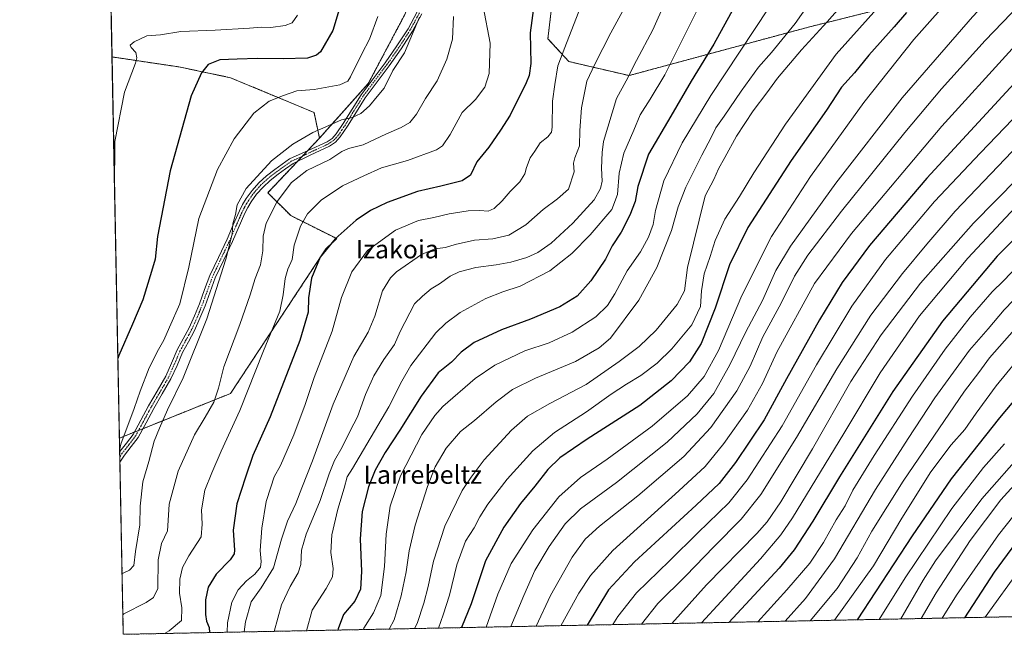
# Model space of a CAD drawing. Units: metres. Extents: x 634286 to 637734, y 4752879 to 4755260.
# Drawn here: x 634286 to 634716, y 4752879 to 4753148 of the extents above; entities that cross this region are included whole.
import ezdxf
from ezdxf.enums import TextEntityAlignment as Align

# ---------------------------------------------------------------- set-up
doc = ezdxf.new("R2010")
doc.units = ezdxf.units.M
doc.header["$MEASUREMENT"] = 0
doc.linetypes.add('TRAZO_Y_PUNTO', pattern=[1, 0.5, -0.25, 0, -0.25])
doc.linetypes.add('TRAZOS', pattern=[0.75, 0.5, -0.25])
for name, color, linetype, lineweight in [('Arbolado forestal', 92, 'TRAZOS', 0), ('Arbolado forestal CxS', 92, 'Continuous', 0), ('Camino', 19, 'Continuous', 0), ('Camino Cxs', 19, 'Continuous', 0), ('Camino eje', 39, 'TRAZO_Y_PUNTO', 13), ('Comarca CxS', 133, 'Continuous', 0), ('Comunidad Autónoma CxS', 142, 'Continuous', 0), ('Curva de nivel maestra', 36, 'Continuous', 30), ('Curva de nivel normal', 36, 'Continuous', 0), ('Entidad de ámbito territorial CxS', 92, 'Continuous', 0), ('Municipio CxS', 142, 'Continuous', 0), ('Pastizal CxS', 92, 'Continuous', 0), ('Prado', 92, 'Continuous', 0), ('Prado CxS', 92, 'Continuous', 0), ('Provincia CxS', 1, 'Continuous', 0), ('Texto cartográfico', 19, 'Continuous', 0)]:
    doc.layers.add(name, color=color, linetype=linetype, lineweight=lineweight)
doc.styles.add('Arial', font='txt', dxfattribs={"height": 0.2})

# ---------------------------------------------------------------- blocks, each defined once
blk = doc.blocks.new('*U151')
at = {"layer": 'Arbolado forestal CxS', "color": 92, "linetype": 'Continuous', "lineweight": 0}
for points in [[(634329.63, 4753285.55, 898.06), (634323.2, 4753284.56, 895.9), (634321.48, 4753372.54, 886.03), (634330.21, 4753345.47, 892.51), (634334.67, 4753331.13, 895.92), (634339.82, 4753314.57, 899.77), (634344.2, 4753293.72, 903.66), (634329.63, 4753285.55, 898.06)], [(634393.01, 4753238.96, 900.23), (634405.58, 4753189.71, 897.91), (634414.06, 4753179.74, 899.85), (634424.37, 4753173.63, 901.62), (634440.25, 4753173.36, 905.28), (634460.98, 4753183.37, 910.58), (634460.72, 4753166.85, 909.48), (634454.12, 4753150.18, 908.46), (634438.11, 4753119.94, 907.98), (634416.81, 4753096.11, 910.89), (634414.46, 4753107.34, 907.48), (634377.94, 4753122.54, 901.81), (634355.4, 4753127.28, 898.15), (634326.19, 4753131.61, 893.1), (634324.22, 4753232.29, 866.69), (634333.72, 4753232.29, 871.2), (634350.93, 4753240.48, 885.27), (634359.13, 4753256.05, 894.78), (634371.42, 4753264.24, 899.67), (634375.4, 4753264.24, 900.27), (634382.44, 4753256.49, 900.6), (634393.01, 4753238.96, 900.23)]]:
    blk.add_polyline3d(points, close=True, dxfattribs=at)
blk = doc.blocks.new('*U160')
at = {"layer": 'Curva de nivel normal', "color": 36, "linetype": 'Continuous', "lineweight": 0}
blk.add_polyline3d([(634725.08, 4753003.32, 1045), (634712.42, 4752987.92, 1045), (634703.62, 4752975.9, 1045), (634698.76, 4752968.77, 1045), (634692.76, 4752962, 1045), (634683.88, 4752950.32, 1045), (634671.16, 4752930.03, 1045), (634658.81, 4752909.14, 1045), (634641.87, 4752885.38, 1045)], dxfattribs=at)
blk = doc.blocks.new('*U171')
at = {"layer": 'Curva de nivel normal', "color": 36, "linetype": 'Continuous', "lineweight": 0}
blk.add_polyline3d([(634725.27, 4753043.79, 1030), (634715.69, 4753033.72, 1030), (634710.72, 4753028.9, 1030), (634701.04, 4753017.84, 1030), (634690.16, 4753003.88, 1030), (634675.9, 4752983.34, 1030), (634659.07, 4752957.45, 1030), (634649.77, 4752942.18, 1030), (634646.46, 4752935.45, 1030), (634642.51, 4752929.23, 1030), (634637.01, 4752919.39, 1030), (634631, 4752910.34, 1030), (634620.91, 4752898.63, 1030), (634608.25, 4752884.71, 1030)], dxfattribs=at)
blk = doc.blocks.new('*U175')
at = {"layer": 'Curva de nivel normal', "color": 36, "linetype": 'Continuous', "lineweight": 0}
blk.add_polyline3d([(634719.48, 4753090.35, 1010), (634694.46, 4753064.24, 1010), (634682.15, 4753049.82, 1010), (634671.5, 4753036.92, 1010), (634657.72, 4753018.67, 1010), (634642.8, 4752995.27, 1010), (634625.25, 4752965.28, 1010), (634609.66, 4752940.4, 1010), (634601.1, 4752929.52, 1010), (634589.16, 4752917.53, 1010), (634576.85, 4752904.86, 1010), (634564.56, 4752892.74, 1010), (634557.46, 4752883.71, 1010)], dxfattribs=at)
blk = doc.blocks.new('*U197')
at = {"layer": 'Curva de nivel normal', "color": 36, "linetype": 'Continuous', "lineweight": 0}
blk.add_polyline3d([(634731.68, 4753088.6, 1015), (634702.58, 4753058.96, 1015), (634679.38, 4753032.76, 1015), (634662.17, 4753010.16, 1015), (634648.94, 4752989.75, 1015), (634632.15, 4752960.32, 1015), (634618.42, 4752937.09, 1015), (634612.35, 4752928.34, 1015), (634607.87, 4752923.33, 1015), (634585.82, 4752900.91, 1015), (634570.72, 4752883.97, 1015)], dxfattribs=at)
blk = doc.blocks.new('*U199')
at = {"layer": 'Curva de nivel normal', "color": 36, "linetype": 'Continuous', "lineweight": 0}
blk.add_polyline3d([(634720.49, 4753012.54, 1040), (634709.49, 4753000.12, 1040), (634704.83, 4752993.74, 1040), (634698.56, 4752985.58, 1040), (634671.73, 4752946.12, 1040), (634658.18, 4752924.25, 1040), (634651.67, 4752912.71, 1040), (634643, 4752899.28, 1040), (634631.11, 4752885.17, 1040)], dxfattribs=at)
blk = doc.blocks.new('*U201')
at = {"layer": 'Curva de nivel normal', "color": 36, "linetype": 'Continuous', "lineweight": 0}
blk.add_polyline3d([(634722.8, 4753067.96, 1020), (634700.01, 4753043.7, 1020), (634678.92, 4753018.4, 1020), (634661.7, 4752993.5, 1020), (634645.95, 4752966.96, 1020), (634623.39, 4752930.17, 1020), (634618.37, 4752922.67, 1020), (634609.48, 4752912.28, 1020), (634583.68, 4752884.23, 1020)], dxfattribs=at)
blk = doc.blocks.new('*U202')
at = {"layer": 'Curva de nivel normal', "color": 36, "linetype": 'Continuous', "lineweight": 0}
blk.add_polyline3d([(634729.01, 4752954.1, 1065), (634714.48, 4752938, 1065), (634701.13, 4752920.22, 1065), (634686.28, 4752897.35, 1065), (634679.71, 4752886.13, 1065)], dxfattribs=at)
blk = doc.blocks.new('*U204')
at = {"layer": 'Curva de nivel normal', "color": 36, "linetype": 'Continuous', "lineweight": 0}
blk.add_polyline3d([(634728.28, 4753033.96, 1035), (634715.97, 4753021.02, 1035), (634708.94, 4753012.84, 1035), (634700.71, 4753003.49, 1035), (634685.68, 4752982.61, 1035), (634674.04, 4752964.83, 1035), (634659.73, 4752942.5, 1035), (634641.82, 4752912.26, 1035), (634629.08, 4752894.83, 1035), (634620.29, 4752884.95, 1035)], dxfattribs=at)
blk = doc.blocks.new('*U205')
at = {"layer": 'Curva de nivel normal', "color": 36, "linetype": 'Continuous', "lineweight": 0}
blk.add_polyline3d([(634661.33, 4752885.77, 1055), (634672.7, 4752903.98, 1055), (634693.11, 4752934.16, 1055), (634706.92, 4752952.13, 1055), (634716.11, 4752962.46, 1055)], dxfattribs=at)
blk = doc.blocks.new('*U212')
at = {"layer": 'Curva de nivel normal', "color": 36, "linetype": 'Continuous', "lineweight": 0}
blk.add_polyline3d([(634327.32, 4753073.75, 895), (634327.38, 4753094.61, 895), (634331.6, 4753116.2, 895), (634336.41, 4753128.94, 895), (634336.99, 4753131.2, 895), (634336.54, 4753133.63, 895), (634334.57, 4753135.74, 895), (634334.15, 4753136.76, 895), (634335.86, 4753138.2, 895), (634341.41, 4753140.78, 895), (634347.34, 4753141.33, 895), (634356.2, 4753142.69, 895), (634371.2, 4753143.28, 895), (634386.24, 4753144.17, 895), (634391.35, 4753144.7, 895), (634395.56, 4753144.5, 895), (634401.86, 4753145.34, 895), (634404.89, 4753146.53, 895), (634407.2, 4753149.84, 895)], dxfattribs=at)
blk = doc.blocks.new('*U214')
at = {"layer": 'Curva de nivel normal', "color": 36, "linetype": 'Continuous', "lineweight": 0}
blk.add_polyline3d([(634743.2, 4752980.4, 1060), (634706.13, 4752938.4, 1060), (634685.99, 4752911.41, 1060), (634680.59, 4752902.84, 1060), (634670.73, 4752885.95, 1060)], dxfattribs=at)
blk = doc.blocks.new('*U216')
at = {"layer": 'Curva de nivel maestra', "color": 36, "linetype": 'Continuous', "lineweight": 30}
blk.add_polyline3d([(634722.15, 4753053.87, 1025), (634712.86, 4753044.49, 1025), (634689.03, 4753016.19, 1025), (634667.33, 4752985.4, 1025), (634643.92, 4752948.07, 1025), (634632.37, 4752928.74, 1025), (634624.2, 4752916.13, 1025), (634617.61, 4752908.08, 1025), (634595.63, 4752884.46, 1025)], dxfattribs=at)
blk = doc.blocks.new('*U218')
at = {"layer": 'Curva de nivel maestra', "color": 36, "linetype": 'Continuous', "lineweight": 30}
blk.add_polyline3d([(634609.99, 4753175.47, 950), (634589.16, 4753137.14, 950), (634579.22, 4753120.97, 950), (634570.24, 4753105.74, 950), (634560.53, 4753089.05, 950), (634555.91, 4753075.01, 950), (634554.73, 4753068.46, 950), (634552.46, 4753062.39, 950), (634548.55, 4753055.05, 950), (634544.62, 4753049, 950), (634541.72, 4753043.17, 950), (634535.3, 4753033.72, 950), (634529.38, 4753027.07, 950), (634521.86, 4753022.4, 950), (634509.04, 4753017.06, 950), (634496.34, 4753012.32, 950), (634484.45, 4753006.77, 950), (634478.71, 4753002.55, 950), (634474.48, 4752998.27, 950), (634468.67, 4752993.49, 950), (634461.17, 4752983.36, 950), (634451.86, 4752968.4, 950), (634445.46, 4752958.73, 950), (634441.18, 4752951.06, 950), (634438.25, 4752943.73, 950), (634435.42, 4752932.96, 950), (634434.53, 4752920.97, 950), (634435.16, 4752906.63, 950), (634434.81, 4752898.92, 950), (634432.24, 4752893.74, 950), (634427.36, 4752887.9, 950), (634424.93, 4752881.6, 950), (634424.84, 4752881.08, 950)], dxfattribs=at)
blk = doc.blocks.new('*U222')
at = {"layer": 'Curva de nivel maestra', "color": 36, "linetype": 'Continuous', "lineweight": 30}
blk.add_polyline3d([(634732.96, 4752996.64, 1050), (634713.82, 4752973.92, 1050), (634692.83, 4752947.17, 1050), (634675.74, 4752922.28, 1050), (634651.7, 4752885.57, 1050)], dxfattribs=at)

msp = doc.modelspace()

# ---------------------------------------------------------------- linework, layer by layer
at = {"layer": 'Arbolado forestal', "color": 92, "linetype": 'TRAZOS', "lineweight": 0}
for points in [[(634490.55, 4753222.8, 922.72), (634500.68, 4753220.05, 924.45), (634516.97, 4753199.99, 924.27), (634520.32, 4753171.41, 926.26), (634516.61, 4753139.57, 927.27), (634525.73, 4753129.62, 931.18), (634552.06, 4753123.49, 939.91), (634631.02, 4753144.81, 962.37), (634661.1, 4753152.33, 970.03), (634689.64, 4753182.34, 970.94), (634728.16, 4753219.43, 974.89), (634756.3, 4753238.51, 977.92), (634794.94, 4753242.58, 986.25)], [(634326.19, 4753131.61, 893.1), (634324.22, 4753232.29, 866.69)], [(634416.81, 4753096.11, 910.89), (634438.11, 4753119.94, 907.98), (634454.12, 4753150.18, 908.46), (634460.72, 4753166.85, 909.48), (634460.98, 4753183.37, 910.58)], [(634416.81, 4753096.11, 910.89), (634414.46, 4753107.34, 907.48), (634377.94, 4753122.54, 901.81), (634355.4, 4753127.28, 898.15), (634326.19, 4753131.61, 893.1)], [(634329.45, 4752965, 904.27), (634335.9, 4752967.6, 905.96), (634337.78, 4752968.35, 906.53), (634339.65, 4752969.1, 907.13), (634377.95, 4752984.51, 917.02), (634419.65, 4753047.76, 924.96), (634424.33, 4753052.22, 925.05), (634404.27, 4753062.26, 917.85), (634394.25, 4753072.29, 912.68), (634407.16, 4753085.92, 912.46), (634409.38, 4753088.27, 912.01), (634411.61, 4753090.63, 911.57), (634416.81, 4753096.11, 910.89)], [(634932.49, 4752891.13, 1196.75), (634331.13, 4752879.23, 917.28), (634329.66, 4752954.48, 905.61), (634329.61, 4752956.81, 905.27), (634329.57, 4752959.14, 904.96), (634329.45, 4752965, 904.27)]]:
    msp.add_polyline3d(points, dxfattribs=at)
at = {"layer": 'Arbolado forestal CxS', "color": 92, "linetype": 'Continuous', "lineweight": 0}
msp.add_polyline3d([(634932.49, 4752891.13, 1196.75), (634331.13, 4752879.23, 917.28), (634329.45, 4752965, 904.27), (634377.95, 4752984.51, 917.02), (634419.65, 4753047.76, 924.96), (634424.33, 4753052.22, 925.05), (634404.27, 4753062.26, 917.85), (634394.25, 4753072.29, 912.68), (634416.81, 4753096.11, 910.89), (634438.11, 4753119.94, 907.98), (634454.12, 4753150.18, 908.46), (634460.72, 4753166.85, 909.48), (634460.98, 4753183.37, 910.58), (634490.55, 4753222.8, 922.72), (634500.68, 4753220.05, 924.45), (634516.97, 4753199.99, 924.27), (634520.32, 4753171.41, 926.26), (634516.61, 4753139.57, 927.27), (634525.73, 4753129.62, 931.18), (634552.06, 4753123.49, 939.91), (634631.02, 4753144.81, 962.37), (634661.1, 4753152.33, 970.03), (634689.64, 4753182.33, 970.94), (634728.16, 4753219.43, 974.89)], dxfattribs=at)
at = {"layer": 'Camino', "color": 19, "linetype": 'Continuous', "lineweight": 0}
for points in [[(634329.57, 4752959.14, 904.96), (634329.57, 4752959.15, 904.96), (634332.52, 4752962.83, 905.6), (634335.39, 4752966.65, 905.93), (634338.79, 4752972.9, 906.49), (634342.15, 4752979.15, 906.7), (634345.94, 4752985.59, 906.9), (634349.66, 4752992.04, 906.96), (634352.23, 4752997.78, 907.02), (634354.71, 4753003.59, 906.93), (634357.32, 4753008.36, 907.41), (634359.9, 4753013.15, 907.35), (634362.24, 4753018.4, 907.5), (634364.42, 4753023.71, 907.51), (634366.62, 4753029.89, 908.17), (634368.91, 4753036.01, 908.47), (634372.66, 4753044.02, 909.22), (634376.48, 4753051.99, 909.78), (634379.15, 4753058.17, 909.74), (634381.83, 4753064.35, 910.23), (634383.23, 4753067.08, 910.5), (634384.82, 4753069.71, 910.56), (634387.37, 4753073.3, 910.97), (634390.33, 4753076.56, 910.87), (634393.69, 4753079.62, 911.07), (634397.26, 4753082.41, 911.32), (634400.52, 4753084.74, 911.28), (634403.77, 4753087.07, 911.34), (634411.86, 4753090.74, 911.59), (634420.14, 4753094.57, 911.39), (634422.32, 4753096.02, 911.36), (634424.13, 4753098, 910.94), (634427.19, 4753102.53, 910.2), (634431.05, 4753108.84, 909.19), (634435, 4753115.08, 908.25), (634440.25, 4753122.07, 907.93), (634445.5, 4753129.07, 908.08), (634450.63, 4753136.43, 908.68), (634455.52, 4753143.96, 909.15), (634459.48, 4753151.39, 909.6)], [(634461.48, 4753150.43, 910.06), (634457.43, 4753142.83, 909.68), (634452.47, 4753135.19, 909.09), (634447.3, 4753127.77, 908.6), (634442.02, 4753120.74, 908.44), (634436.83, 4753113.81, 908.57), (634432.93, 4753107.67, 909.57), (634429.05, 4753101.33, 910.73), (634425.87, 4753096.63, 911.7), (634423.77, 4753094.33, 912.22), (634421.23, 4753092.63, 912.1), (634412.79, 4753088.73, 912.36), (634405.27, 4753084.98, 912.28), (634402.01, 4753082.65, 912.16), (634398.8, 4753080.35, 912.07), (634395.35, 4753077.66, 911.8), (634392.15, 4753074.74, 911.52), (634389.38, 4753071.69, 911.49), (634386.97, 4753068.29, 911.16), (634385.47, 4753065.82, 911.37), (634384.16, 4753063.26, 911.32), (634378.81, 4753050.92, 910.37), (634374.98, 4753042.92, 909.72), (634371.28, 4753035.02, 909.07), (634369.04, 4753029.01, 908.96), (634366.82, 4753022.8, 908.37), (634364.6, 4753017.38, 908.31), (634362.2, 4753012.01, 908.19), (634359.58, 4753007.13, 908.17), (634357.02, 4753002.47, 907.73), (634354.59, 4752996.76, 907.73), (634351.95, 4752990.87, 907.65), (634348.16, 4752984.29, 907.64), (634344.39, 4752977.89, 907.5), (634341.05, 4752971.68, 907.14), (634337.56, 4752965.26, 906.85), (634334.55, 4752961.26, 906.36), (634331.62, 4752957.6, 905.61), (634329.66, 4752954.48, 905.61), (634329.66, 4752954.48, 905.61)], [(634329.66, 4752954.48, 905.61), (634329.57, 4752959.14, 904.96)]]:
    msp.add_polyline3d(points, dxfattribs=at)
at = {"layer": 'Camino Cxs', "color": 19, "linetype": 'Continuous', "lineweight": 0}
msp.add_polyline3d([(634461.48, 4753150.43, 910.06), (634457.43, 4753142.83, 909.68), (634452.47, 4753135.19, 909.09), (634447.3, 4753127.77, 908.6), (634442.02, 4753120.74, 908.44), (634436.83, 4753113.81, 908.57), (634432.93, 4753107.67, 909.57), (634429.05, 4753101.33, 910.73), (634425.87, 4753096.63, 911.7), (634423.77, 4753094.33, 912.22), (634421.23, 4753092.63, 912.1), (634412.79, 4753088.73, 912.36), (634405.27, 4753084.98, 912.28), (634402.01, 4753082.65, 912.16), (634398.8, 4753080.35, 912.07), (634395.35, 4753077.66, 911.8), (634392.15, 4753074.74, 911.52), (634389.38, 4753071.69, 911.49), (634386.97, 4753068.29, 911.16), (634385.47, 4753065.82, 911.37), (634384.16, 4753063.26, 911.32), (634378.81, 4753050.92, 910.37), (634374.98, 4753042.92, 909.72), (634371.28, 4753035.02, 909.07), (634369.04, 4753029.01, 908.96), (634366.82, 4753022.8, 908.37), (634364.6, 4753017.38, 908.31), (634362.2, 4753012.01, 908.19), (634359.58, 4753007.13, 908.17), (634357.02, 4753002.47, 907.73), (634354.59, 4752996.76, 907.73), (634351.95, 4752990.87, 907.65), (634348.16, 4752984.29, 907.64), (634344.39, 4752977.89, 907.5), (634341.05, 4752971.68, 907.14), (634337.56, 4752965.26, 906.85), (634334.55, 4752961.26, 906.36), (634331.62, 4752957.6, 905.61), (634329.66, 4752954.48, 905.61), (634329.66, 4752954.48, 905.61), (634329.57, 4752959.14, 904.96), (634329.57, 4752959.15, 904.96), (634332.52, 4752962.83, 905.6), (634335.39, 4752966.65, 905.93), (634338.79, 4752972.9, 906.49), (634342.15, 4752979.15, 906.7), (634345.94, 4752985.59, 906.9), (634349.66, 4752992.04, 906.96), (634352.23, 4752997.78, 907.02), (634354.71, 4753003.59, 906.93), (634357.32, 4753008.36, 907.41), (634359.9, 4753013.15, 907.35), (634362.24, 4753018.4, 907.5), (634364.42, 4753023.71, 907.51), (634366.62, 4753029.89, 908.17), (634368.91, 4753036.01, 908.47), (634372.66, 4753044.02, 909.22), (634376.48, 4753051.99, 909.78), (634379.15, 4753058.17, 909.74), (634381.83, 4753064.35, 910.23), (634383.23, 4753067.08, 910.5), (634384.82, 4753069.71, 910.56), (634387.37, 4753073.3, 910.97), (634390.33, 4753076.56, 910.87), (634393.69, 4753079.62, 911.07), (634397.26, 4753082.41, 911.32), (634400.52, 4753084.74, 911.28), (634403.77, 4753087.07, 911.34), (634411.86, 4753090.74, 911.59), (634420.14, 4753094.57, 911.39), (634422.32, 4753096.02, 911.36), (634424.13, 4753098, 910.94), (634427.19, 4753102.53, 910.2), (634431.05, 4753108.84, 909.19), (634435, 4753115.08, 908.25), (634440.25, 4753122.07, 907.93), (634445.5, 4753129.07, 908.08), (634450.63, 4753136.43, 908.68), (634455.52, 4753143.96, 909.15), (634459.48, 4753151.39, 909.6)], dxfattribs=at)
at = {"layer": 'Camino eje', "color": 39, "linetype": 'TRAZO_Y_PUNTO', "lineweight": 13}
msp.add_polyline3d([(634460.48, 4753150.91, 909.82), (634456.48, 4753143.4, 909.27), (634451.55, 4753135.81, 908.85), (634446.4, 4753128.42, 908.18), (634443.76, 4753124.91, 908.42), (634441.14, 4753121.41, 908.13), (634438.54, 4753117.94, 908.34), (634435.92, 4753114.45, 908.4), (634433.94, 4753111.33, 908.98), (634431.99, 4753108.26, 909.37), (634428.12, 4753101.93, 910.43), (634426.59, 4753099.67, 910.62), (634425, 4753097.32, 911.28), (634423.05, 4753095.18, 911.75), (634421.78, 4753094.33, 911.63), (634420.69, 4753093.6, 911.62), (634412.33, 4753089.74, 911.96), (634408.57, 4753087.86, 912.07), (634404.52, 4753086.03, 911.81), (634402.9, 4753084.86, 911.73), (634398.03, 4753081.38, 911.67), (634396.31, 4753080.04, 911.51), (634394.52, 4753078.64, 911.44), (634392.92, 4753077.18, 911.41), (634391.24, 4753075.65, 911.19), (634388.38, 4753072.5, 911.19), (634387.1, 4753070.7, 911.05), (634385.9, 4753069, 910.8), (634385.1, 4753067.69, 910.85), (634384.35, 4753066.45, 910.9), (634383, 4753063.81, 910.76), (634380.33, 4753057.66, 910.03), (634379, 4753054.57, 910.1), (634377.65, 4753051.46, 910.06), (634373.82, 4753043.47, 909.45), (634370.1, 4753035.52, 908.77), (634368.95, 4753032.46, 908.81), (634367.83, 4753029.45, 908.55), (634366.73, 4753026.36, 908.2), (634365.62, 4753023.26, 907.91), (634364.51, 4753020.55, 907.87), (634363.42, 4753017.89, 907.88), (634362.25, 4753015.27, 907.78), (634361.05, 4753012.58, 907.7), (634359.74, 4753010.14, 907.8), (634358.45, 4753007.75, 907.78), (634357.17, 4753005.42, 907.57), (634355.87, 4753003.03, 907.31), (634354.63, 4753000.13, 907.23), (634353.41, 4752997.27, 907.36), (634350.81, 4752991.46, 907.26), (634348.91, 4752988.17, 907.18), (634347.05, 4752984.94, 907.26), (634343.27, 4752978.52, 907.09), (634339.92, 4752972.29, 906.79), (634336.48, 4752965.96, 906.33), (634333.54, 4752962.05, 905.96), (634330.6, 4752958.38, 905.23), (634329.61, 4752956.81, 905.27)], dxfattribs=at)
at = {"layer": 'Comarca CxS', "color": 133, "linetype": 'Continuous', "lineweight": 0}
msp.add_polyline3d([(637732.15, 4752946.54, 1007.95), (634959.32, 4752891.66, 1198.72), (634331.13, 4752879.23, 917.28), (634296.17, 4754665.75, 985.59), (634285.86, 4755192.61, 1111.61), (634476.25, 4755196.38, 1123.38), (636313.87, 4755232.76, 1294.3)], dxfattribs=at)
msp.add_polyline3d([(637732.15, 4752946.54, 1007.95), (634959.32, 4752891.66, 1198.72), (634331.13, 4752879.23, 917.28), (634296.17, 4754665.75, 985.59), (634285.86, 4755192.61, 1111.61), (634476.25, 4755196.38, 1123.38), (636313.87, 4755232.76, 1294.3)], dxfattribs=at)
at = {"layer": 'Comunidad Autónoma CxS', "color": 142, "linetype": 'Continuous', "lineweight": 0}
msp.add_polyline3d([(637732.15, 4752946.54, 1007.95), (634331.13, 4752879.23, 917.28), (634285.86, 4755192.61, 1111.61), (637685.71, 4755259.92, 1127.76), (637732.15, 4752946.54, 1007.95)], close=True, dxfattribs=at)
msp.add_polyline3d([(637732.15, 4752946.54, 1007.95), (634331.13, 4752879.23, 917.28), (634285.86, 4755192.61, 1111.61), (637685.71, 4755259.92, 1127.76), (637732.15, 4752946.54, 1007.95)], close=True, dxfattribs=at)
at = {"layer": 'Curva de nivel maestra', "color": 36, "linetype": 'Continuous', "lineweight": 30}
for points in [[(634511.29, 4753160.66, 925), (634508.86, 4753142.14, 925), (634509.11, 4753128.77, 925), (634508.44, 4753123.57, 925), (634507.14, 4753120.26, 925), (634500.08, 4753106.16, 925), (634495.92, 4753099.63, 925), (634490.78, 4753092.11, 925), (634485.52, 4753085.7, 925), (634482.85, 4753079.95, 925), (634479.18, 4753077.47, 925), (634469.85, 4753075.14, 925), (634459.65, 4753072.84, 925), (634446.36, 4753068.02, 925), (634439.18, 4753064.46, 925), (634432.87, 4753060.3, 925), (634423.67, 4753052.18, 925), (634417.19, 4753044.05, 925), (634413.39, 4753034.89, 925), (634412.07, 4753026.27, 925), (634411.88, 4753020.02, 925), (634408.19, 4753007.72, 925), (634395.33, 4752974.33, 925), (634387.66, 4752957.36, 925), (634384.55, 4752947.94, 925), (634380.74, 4752936.24, 925), (634379.15, 4752924.8, 925), (634379.72, 4752916.03, 925), (634379.6, 4752914.42, 925), (634377.82, 4752911.82, 925), (634371.73, 4752905.56, 925), (634368.24, 4752899.88, 925), (634366.98, 4752894.28, 925), (634367.01, 4752887.9, 925), (634367.41, 4752884.95, 925), (634368.64, 4752882.18, 925), (634368.82, 4752879.98, 925)], [(634425.81, 4753153.76, 900), (634422.62, 4753143.18, 900), (634417.24, 4753133.89, 900), (634415.59, 4753132.33, 900), (634411.52, 4753131.1, 900), (634400.9, 4753130.78, 900), (634389.81, 4753130.99, 900), (634380.8, 4753130.64, 900), (634373.27, 4753130.31, 900), (634368.15, 4753128.37, 900), (634365.26, 4753124.71, 900), (634360.73, 4753114.65, 900), (634351.54, 4753081.85, 900), (634346, 4753053.12, 900), (634344.99, 4753043.26, 900), (634343.47, 4753037.77, 900), (634339.69, 4753025.39, 900), (634335.2, 4753014.78, 900), (634329.21, 4753001.11, 900), (634328.77, 4752999.8, 900)], [(634673.22, 4753151.04, 975), (634667.88, 4753144.71, 975), (634656.87, 4753132.38, 975), (634650.51, 4753124.74, 975), (634644.92, 4753118.38, 975), (634638.27, 4753108.38, 975), (634622.86, 4753086.38, 975), (634603.95, 4753057.05, 975), (634595.91, 4753040.72, 975), (634589.74, 4753021.73, 975), (634583.55, 4753006.4, 975), (634578.45, 4752998.3, 975), (634570.39, 4752990, 975), (634556.74, 4752979.3, 975), (634533.73, 4752964.57, 975), (634521.78, 4752956.31, 975), (634516.52, 4752951.24, 975), (634510.85, 4752943.98, 975), (634504.64, 4752936.35, 975), (634497.35, 4752926.1, 975), (634489.4, 4752911.3, 975), (634483.06, 4752892.55, 975), (634478.85, 4752882.15, 975)], [(634723.82, 4753123.76, 1000), (634682.15, 4753078.67, 1000), (634657.14, 4753049.19, 1000), (634645.2, 4753032.99, 1000), (634635.18, 4753016.76, 1000), (634620.82, 4752990.88, 1000), (634611.1, 4752973.04, 1000), (634598.54, 4752954.38, 1000), (634591.4, 4752945.23, 1000), (634581.34, 4752935.62, 1000), (634554.48, 4752910.92, 1000), (634543.14, 4752898.62, 1000), (634533.71, 4752883.24, 1000)], [(634722.84, 4752921.88, 1075), (634711.53, 4752906.47, 1075), (634698.59, 4752886.5, 1075)]]:
    msp.add_polyline3d(points, dxfattribs=at)
at = {"layer": 'Curva de nivel normal', "color": 36, "linetype": 'Continuous', "lineweight": 0}
for points in [[(634723.65, 4753190.78, 980), (634714.56, 4753181.38, 980), (634708.74, 4753174.79, 980), (634703.52, 4753169.57, 980), (634699.62, 4753164.99, 980), (634692.02, 4753156.93, 980), (634684.6, 4753148.38, 980), (634676.42, 4753139.22, 980), (634654.57, 4753111.66, 980), (634631.28, 4753079.33, 980), (634614.26, 4753053.2, 980), (634601.26, 4753027.3, 980), (634591.15, 4753003.3, 980), (634584.82, 4752991.89, 980), (634577.52, 4752983.54, 980), (634562.12, 4752970.27, 980), (634542.43, 4752955.78, 980), (634530.9, 4752947.81, 980), (634521.34, 4752939.29, 980), (634509.97, 4752924.88, 980), (634500.54, 4752910.24, 980), (634494.78, 4752896.81, 980), (634489.7, 4752882.37, 980)], [(634734.18, 4753183.23, 985), (634702.09, 4753149.18, 985), (634671.43, 4753113.71, 985), (634642.32, 4753076.38, 985), (634622.56, 4753048.92, 985), (634616.22, 4753038.2, 985), (634610.29, 4753025.12, 985), (634603.02, 4753011.49, 985), (634596.11, 4752997.03, 985), (634589.07, 4752984.45, 985), (634581.88, 4752975.56, 985), (634568.68, 4752963.2, 985), (634546.58, 4752945.57, 985), (634530.9, 4752934.03, 985), (634524.08, 4752927.57, 985), (634517.09, 4752917.63, 985), (634510.92, 4752907.2, 985), (634506.03, 4752896.15, 985), (634500.44, 4752882.58, 985)], [(634573.24, 4753167.75, 940), (634562.45, 4753143.54, 940), (634555.24, 4753130.03, 940), (634550.75, 4753121.21, 940), (634546.52, 4753113.4, 940), (634540.82, 4753094.69, 940), (634540.38, 4753089.78, 940), (634539.99, 4753083, 940), (634540.38, 4753077.39, 940), (634539.61, 4753074.05, 940), (634536.79, 4753069.12, 940), (634527.52, 4753058.89, 940), (634518.06, 4753050.28, 940), (634512.23, 4753046.14, 940), (634507.38, 4753043.92, 940), (634500.4, 4753041.94, 940), (634494.02, 4753040.73, 940), (634485.18, 4753039.58, 940), (634477.79, 4753037.69, 940), (634473.95, 4753035.82, 940), (634469.3, 4753032.51, 940), (634465.67, 4753030.26, 940), (634461.79, 4753027.05, 940), (634458.39, 4753023.7, 940), (634452.09, 4753011.61, 940), (634449.52, 4753005.85, 940), (634444.99, 4752999.36, 940), (634440.59, 4752992.23, 940), (634436.95, 4752984.06, 940), (634433.38, 4752974.32, 940), (634430.16, 4752968.11, 940), (634426.72, 4752961.03, 940), (634423.43, 4752955.24, 940), (634421, 4752949.45, 940), (634417.1, 4752937.74, 940), (634410.95, 4752923.07, 940), (634408.99, 4752916.05, 940), (634408.71, 4752909.71, 940), (634407.58, 4752906.07, 940), (634404, 4752900.2, 940), (634400.23, 4752892.11, 940), (634397.05, 4752880.53, 940)], [(634589.11, 4753166.77, 945), (634567.73, 4753123.85, 945), (634561.32, 4753113.16, 945), (634556.87, 4753106.31, 945), (634554.14, 4753099.6, 945), (634549.76, 4753089.49, 945), (634547.75, 4753080.83, 945), (634547.05, 4753071.54, 945), (634544.46, 4753064.87, 945), (634535.03, 4753053.79, 945), (634527.06, 4753045.72, 945), (634517.52, 4753038.16, 945), (634504.52, 4753031.43, 945), (634496.85, 4753028.88, 945), (634489.52, 4753025.97, 945), (634478.33, 4753019.9, 945), (634472.06, 4753015.18, 945), (634467.72, 4753011.06, 945), (634456.72, 4752996.73, 945), (634452.81, 4752989.84, 945), (634447.07, 4752978.65, 945), (634431.31, 4752951.68, 945), (634428.88, 4752948.06, 945), (634427.65, 4752943.19, 945), (634424.79, 4752934, 945), (634422.18, 4752922.73, 945), (634421.79, 4752915, 945), (634422.79, 4752908, 945), (634422.52, 4752904.3, 945), (634419.73, 4752899.31, 945), (634413.66, 4752889.8, 945), (634411.22, 4752880.82, 945)], [(634734.21, 4753166.66, 990), (634707.67, 4753138.74, 990), (634688.5, 4753117.63, 990), (634672.5, 4753098.56, 990), (634644.83, 4753064.17, 990), (634630.12, 4753045.04, 990), (634624.4, 4753035.86, 990), (634618.56, 4753024.06, 990), (634610.56, 4753009.22, 990), (634605, 4752996.48, 990), (634599.17, 4752985.62, 990), (634587.8, 4752969.65, 990), (634576.04, 4752956.93, 990), (634555.91, 4752939.77, 990), (634539.21, 4752926.56, 990), (634532.85, 4752920.78, 990), (634527.15, 4752912.99, 990), (634517.76, 4752896.24, 990), (634511.48, 4752882.8, 990)], [(634636.69, 4753163.63, 960), (634624.64, 4753146.23, 960), (634614.29, 4753133.55, 960), (634608.65, 4753127.2, 960), (634600.98, 4753116.62, 960), (634593.64, 4753105.67, 960), (634589.95, 4753100.62, 960), (634587.94, 4753096.39, 960), (634583.82, 4753088.72, 960), (634576.86, 4753074.72, 960), (634573.53, 4753066.16, 960), (634570.58, 4753055.81, 960), (634564.14, 4753039.56, 960), (634556.37, 4753025.34, 960), (634543.89, 4753008.73, 960), (634539.06, 4753004.42, 960), (634528.68, 4752998.44, 960), (634511.18, 4752991.19, 960), (634501.18, 4752986.3, 960), (634493.96, 4752980.92, 960), (634484.6, 4752972.68, 960), (634478.44, 4752967.83, 960), (634472.12, 4752960.59, 960), (634467.32, 4752952.49, 960), (634463.94, 4752943.92, 960), (634458.64, 4752926.91, 960), (634456.03, 4752915.75, 960), (634454.62, 4752906.58, 960), (634452.52, 4752896, 960), (634449.5, 4752885.53, 960), (634447.27, 4752881.53, 960)], [(634554.55, 4753161.61, 935), (634544.13, 4753142.2, 935), (634537.04, 4753128.42, 935), (634533.65, 4753121.06, 935), (634531.28, 4753109.44, 935), (634530.51, 4753099.4, 935), (634530.38, 4753092.72, 935), (634528.31, 4753087.5, 935), (634527.77, 4753085.14, 935), (634528.03, 4753081.36, 935), (634525.65, 4753073.89, 935), (634520.73, 4753069.66, 935), (634514.52, 4753064.87, 935), (634506.93, 4753058.22, 935), (634499.51, 4753053.73, 935), (634492.6, 4753052.1, 935), (634484.52, 4753051.53, 935), (634476.1, 4753049.67, 935), (634471.84, 4753048.38, 935), (634467.16, 4753047.81, 935), (634461.41, 4753045.33, 935), (634450.47, 4753037.64, 935), (634447.8, 4753035.09, 935), (634444.42, 4753029.44, 935), (634441.04, 4753018.27, 935), (634438.1, 4753011.37, 935), (634431.86, 4753000.72, 935), (634422.78, 4752979.84, 935), (634413.84, 4752955.1, 935), (634409.14, 4752943.23, 935), (634406.54, 4752936.35, 935), (634402.9, 4752928.75, 935), (634400.21, 4752920.76, 935), (634396.8, 4752908.34, 935), (634391.32, 4752899.5, 935), (634386.96, 4752893.41, 935), (634384.55, 4752884.64, 935), (634383.98, 4752880.28, 935)], [(634666.66, 4753159.97, 970), (634642.48, 4753132.8, 970), (634620.33, 4753102.2, 970), (634606.51, 4753081.01, 970), (634600.25, 4753070.57, 970), (634593.87, 4753060.77, 970), (634589.63, 4753051.39, 970), (634587.53, 4753044.39, 970), (634584.94, 4753036.8, 970), (634583.63, 4753029.36, 970), (634583.32, 4753022.59, 970), (634579.5, 4753014.55, 970), (634570.77, 4753004.06, 970), (634564.32, 4752997.76, 970), (634557.17, 4752992.32, 970), (634550.87, 4752988.65, 970), (634544.25, 4752984.2, 970), (634533.49, 4752976.43, 970), (634519.42, 4752967.4, 970), (634510.06, 4752959.4, 970), (634498.83, 4752947.06, 970), (634490.34, 4752936.07, 970), (634486.9, 4752930.57, 970), (634484.46, 4752925.71, 970), (634480.63, 4752919.88, 970), (634476.86, 4752909.67, 970), (634473.69, 4752896.39, 970), (634470.89, 4752887.74, 970), (634468.82, 4752881.96, 970)], [(634349.18, 4752879.59, 920), (634351.18, 4752880.76, 920), (634356.5, 4752885.25, 920), (634356.67, 4752890.84, 920), (634355.64, 4752897.18, 920), (634355.86, 4752903.38, 920), (634357.02, 4752908.45, 920), (634359.82, 4752913.56, 920), (634365.07, 4752921.79, 920), (634365.52, 4752927.45, 920), (634365.31, 4752933.61, 920), (634366.67, 4752942.26, 920), (634369.73, 4752949.85, 920), (634373.81, 4752959.22, 920), (634382.01, 4752977, 920), (634392.32, 4753003.14, 920), (634399.54, 4753020.5, 920), (634400.97, 4753027.56, 920), (634401.82, 4753034.73, 920), (634403, 4753038.89, 920), (634404.93, 4753043.05, 920), (634405.72, 4753049.39, 920), (634408.51, 4753057.72, 920), (634411.6, 4753063.1, 920), (634417.55, 4753069.08, 920), (634426.86, 4753075.3, 920), (634436.19, 4753079.64, 920), (634443.86, 4753083.12, 920), (634455.34, 4753086.4, 920), (634467.92, 4753090.95, 920), (634470.54, 4753092.82, 920), (634473.93, 4753097.69, 920), (634479.08, 4753107.27, 920), (634484.95, 4753113.02, 920), (634489.01, 4753118.38, 920), (634490.97, 4753124.38, 920), (634491.39, 4753137.71, 920), (634488.38, 4753153.71, 920)], [(634376.55, 4752880.13, 930), (634376.67, 4752884.24, 930), (634378.57, 4752893.25, 930), (634381.34, 4752898.74, 930), (634384.9, 4752902.54, 930), (634388.62, 4752905.56, 930), (634390.99, 4752908.53, 930), (634391.4, 4752911.07, 930), (634390.98, 4752915.81, 930), (634391.6, 4752925.7, 930), (634393.6, 4752937.29, 930), (634395.56, 4752943.59, 930), (634397.02, 4752948.04, 930), (634399.78, 4752953.02, 930), (634405.65, 4752966.4, 930), (634410.51, 4752979.73, 930), (634414.44, 4752991.55, 930), (634422.35, 4753011.68, 930), (634426.45, 4753026.46, 930), (634430.96, 4753037.71, 930), (634437.83, 4753047.01, 930), (634450.09, 4753055.87, 930), (634460.14, 4753060.12, 930), (634466.84, 4753061.43, 930), (634473.49, 4753063, 930), (634481.74, 4753064.34, 930), (634486.82, 4753064.56, 930), (634490.52, 4753064.18, 930), (634493.18, 4753065.3, 930), (634496.66, 4753068.77, 930), (634500.09, 4753072.82, 930), (634504.32, 4753077.09, 930), (634506.49, 4753080.46, 930), (634507.22, 4753083.32, 930), (634508.86, 4753087.58, 930), (634510.85, 4753090.47, 930), (634513.2, 4753094.06, 930), (634516.62, 4753096.66, 930), (634518.17, 4753098.72, 930), (634518.54, 4753100.96, 930), (634518.67, 4753112.36, 930), (634519.66, 4753119.62, 930), (634520.9, 4753127.71, 930), (634524.01, 4753135.71, 930), (634530.87, 4753153.4, 930)], [(634644.1, 4753153.26, 965), (634638.62, 4753146.95, 965), (634627.42, 4753134.71, 965), (634616.84, 4753122.34, 965), (634612.19, 4753115.9, 965), (634606.25, 4753108.01, 965), (634599.04, 4753097.05, 965), (634593.96, 4753087.72, 965), (634591.12, 4753082.72, 965), (634589.02, 4753078.01, 965), (634585.36, 4753070.89, 965), (634577.62, 4753039.65, 965), (634576.24, 4753029.36, 965), (634573.13, 4753023.38, 965), (634563.84, 4753012.23, 965), (634556.51, 4753005.03, 965), (634547.68, 4752998.55, 965), (634533.36, 4752988.4, 965), (634517.39, 4752980.18, 965), (634507.64, 4752974.53, 965), (634500.63, 4752968.46, 965), (634488.8, 4752955.44, 965), (634483.08, 4752947.98, 965), (634479.1, 4752942.05, 965), (634471.63, 4752926.57, 965), (634466.63, 4752911.28, 965), (634464.37, 4752900.07, 965), (634462.47, 4752892.91, 965), (634459.45, 4752883.93, 965), (634458.26, 4752881.75, 965)], [(634329.54, 4752960.37, 905), (634329.97, 4752962.29, 905), (634335.9, 4752977.96, 905), (634338.5, 4752985.57, 905), (634342.41, 4752995.74, 905), (634346.43, 4753003.76, 905), (634348.83, 4753007.82, 905), (634351.29, 4753013.5, 905), (634355.88, 4753023.73, 905), (634359.78, 4753039.73, 905), (634364.08, 4753061.06, 905), (634372.21, 4753082.4, 905), (634379.54, 4753095.85, 905), (634388.17, 4753107.04, 905), (634394.83, 4753112.34, 905), (634401.17, 4753114.81, 905), (634406.98, 4753116.8, 905), (634414.5, 4753117.45, 905), (634425.71, 4753119.45, 905), (634429.16, 4753121.03, 905), (634430.36, 4753122.89, 905), (634435.35, 4753132.94, 905), (634438.64, 4753139.32, 905), (634442.3, 4753149.28, 905)], [(634330.61, 4752905.78, 910), (634331.08, 4752905.98, 910), (634333.89, 4752907.21, 910), (634335.67, 4752909.26, 910), (634336.45, 4752915.47, 910), (634338.29, 4752927.15, 910), (634338.52, 4752935.31, 910), (634339.66, 4752945.89, 910), (634342.31, 4752954.8, 910), (634344.66, 4752963.66, 910), (634346.99, 4752969.4, 910), (634350.44, 4752977.4, 910), (634357.32, 4752991.4, 910), (634367.68, 4753017.08, 910), (634375.85, 4753043.16, 910), (634378.67, 4753054.19, 910), (634379, 4753058.61, 910), (634380.09, 4753062.68, 910), (634380.88, 4753067.03, 910), (634384.81, 4753074.14, 910), (634395.86, 4753086.22, 910), (634405.19, 4753093.56, 910), (634413.86, 4753098.66, 910), (634419.56, 4753101.03, 910), (634426.38, 4753104.13, 910), (634431.13, 4753105.08, 910), (634434.95, 4753106.92, 910), (634438.74, 4753110.23, 910), (634442.03, 4753114.26, 910), (634445.09, 4753118.04, 910), (634448.88, 4753125.71, 910), (634453.97, 4753133.38, 910), (634460.52, 4753149.04, 910)], [(634475.32, 4753149.27, 915), (634474.88, 4753139.44, 915), (634472.5, 4753130.63, 915), (634468.2, 4753121.25, 915), (634463.11, 4753113.47, 915), (634459.13, 4753106.64, 915), (634456.27, 4753102.91, 915), (634452.5, 4753100.72, 915), (634446.03, 4753097.96, 915), (634435.9, 4753093.18, 915), (634429.54, 4753091.55, 915), (634426.6, 4753090.31, 915), (634421.4, 4753086.77, 915), (634411.27, 4753081.96, 915), (634404.59, 4753076.7, 915), (634398.38, 4753068.36, 915), (634393.6, 4753059.01, 915), (634392.18, 4753053.34, 915), (634392.04, 4753046.91, 915), (634391.03, 4753040.72, 915), (634388.66, 4753034.72, 915), (634386.6, 4753027.68, 915), (634382.02, 4753014.66, 915), (634375.01, 4752996.15, 915), (634372.72, 4752986.87, 915), (634370.64, 4752980.67, 915), (634366.92, 4752974.15, 915), (634362.17, 4752966.46, 915), (634355.05, 4752950.55, 915), (634351.21, 4752936.13, 915), (634350.67, 4752929.04, 915), (634350.5, 4752924.41, 915), (634347.75, 4752918.91, 915), (634346.31, 4752911.81, 915), (634346.19, 4752899.22, 915), (634344.29, 4752895.39, 915), (634341.12, 4752893.2, 915), (634331.42, 4752888.14, 915), (634330.96, 4752887.82, 915)], [(634613.13, 4753153.05, 955), (634587.84, 4753114.71, 955), (634575.31, 4753094.05, 955), (634567.26, 4753077.42, 955), (634563.54, 4753064.5, 955), (634562.54, 4753058.38, 955), (634560.62, 4753052.77, 955), (634557.01, 4753046.4, 955), (634551.27, 4753038.05, 955), (634545.9, 4753028.11, 955), (634542.6, 4753022.94, 955), (634537.48, 4753018.03, 955), (634527.23, 4753011.25, 955), (634517.22, 4753006.72, 955), (634506.54, 4753003.14, 955), (634493.36, 4752996.86, 955), (634484.85, 4752991.05, 955), (634470.77, 4752978.76, 955), (634467.23, 4752974.95, 955), (634461.54, 4752966.56, 955), (634452.22, 4752948.5, 955), (634447.74, 4752935.29, 955), (634445.9, 4752923.01, 955), (634445.19, 4752908.86, 955), (634443.66, 4752896.18, 955), (634440.49, 4752888.63, 955), (634436.15, 4752881.95, 955), (634435.88, 4752881.3, 955)], [(634719.44, 4753135.21, 995), (634688.76, 4753101.42, 995), (634649.22, 4753054.43, 995), (634633.06, 4753032.58, 995), (634616.67, 4753002.62, 995), (634610.32, 4752988.92, 995), (634603.73, 4752977.16, 995), (634593.51, 4752962.59, 995), (634585.26, 4752952.62, 995), (634573.77, 4752941.93, 995), (634544.95, 4752915.9, 995), (634535.22, 4752904.93, 995), (634530.13, 4752897.16, 995), (634522.2, 4752883.01, 995)], [(634729.98, 4753115.22, 1005), (634705.62, 4753089.68, 1005), (634685.48, 4753068.39, 1005), (634664.06, 4753043.05, 1005), (634649.42, 4753022.72, 1005), (634633.97, 4752997.06, 1005), (634618.87, 4752970.4, 1005), (634603.71, 4752946.74, 1005), (634595.61, 4752936.74, 1005), (634582.11, 4752923.64, 1005), (634569.72, 4752911.36, 1005), (634555.26, 4752897.31, 1005), (634547.11, 4752887.05, 1005), (634544.94, 4752883.46, 1005)], [(634730.74, 4752944.56, 1070), (634713.51, 4752922.74, 1070), (634695.1, 4752896.39, 1070), (634688.78, 4752886.31, 1070)], [(634723.17, 4752908.29, 1080), (634707.69, 4752886.68, 1080)]]:
    msp.add_polyline3d(points, dxfattribs=at)
at = {"layer": 'Entidad de ámbito territorial CxS', "color": 92, "linetype": 'Continuous', "lineweight": 0}
for points in [[(635546.72, 4752927.1, 1077.19), (635477.77, 4752926.28, 1099.03), (635417.81, 4752926, 1124.19), (635410.36, 4752925.96, 1128.44), (635388.75, 4752925.43, 1138.75), (635382.64, 4752925.29, 1141.88), (635379.99, 4752925.11, 1143.27), (635358.76, 4752923.67, 1155.65), (635293.72, 4752919.21, 1198.34), (635253.06, 4752916.5, 1217.47), (635233.73, 4752916.37, 1230.94), (635043.84, 4752927.35, 1200.03), (635039.92, 4752926.88, 1200.33), (635036, 4752925.53, 1200.48), (635013.98, 4752913.55, 1201.28), (634981.81, 4752893.36, 1199.9), (634959.32, 4752891.66, 1198.72), (634331.13, 4752879.23, 917.28), (634296.17, 4754665.75, 985.59)], [(635546.72, 4752927.1, 1077.19), (635477.77, 4752926.28, 1099.03), (635417.81, 4752925.99, 1124.19), (635410.36, 4752925.96, 1128.44), (635388.75, 4752925.43, 1138.75), (635382.64, 4752925.29, 1141.88), (635379.99, 4752925.11, 1143.27), (635358.76, 4752923.67, 1155.65), (635293.72, 4752919.21, 1198.34), (635253.06, 4752916.5, 1217.47), (635233.73, 4752916.37, 1230.94), (635043.84, 4752927.35, 1200.03), (635039.92, 4752926.88, 1200.33), (635036, 4752925.53, 1200.48), (635013.98, 4752913.55, 1201.28), (634981.81, 4752893.36, 1199.9), (634959.32, 4752891.66, 1198.72), (634331.13, 4752879.23, 917.28), (634296.17, 4754665.75, 985.59)]]:
    msp.add_polyline3d(points, dxfattribs=at)
at = {"layer": 'Municipio CxS', "color": 142, "linetype": 'Continuous', "lineweight": 0}
for points in [[(636424.52, 4753307.92, 1085.9), (636098.69, 4753098.63, 1072.62), (636091.38, 4753093.73, 1072.49), (636078.63, 4753085.39, 1071.53), (636045.77, 4753066.36, 1066.25), (636030.15, 4753058.56, 1063.68), (636005.78, 4753046.67, 1059.1), (635994.62, 4753041.23, 1057.86), (635992.37, 4753040.12, 1057.65), (635885.78, 4752988, 1063.23), (635862.08, 4752976.41, 1066.41), (635836.07, 4752965.91, 1067.54), (635752.54, 4752932.22, 1070.23), (635746.73, 4752930.33, 1070.38), (635743.17, 4752929.88, 1070.44), (635734.41, 4752929.33, 1070.66), (635643.54, 4752928.25, 1070.54), (635639.54, 4752905.23, 1068.89), (635639.53, 4752905.12, 1068.88), (634331.13, 4752879.23, 917.28), (634285.86, 4755192.61, 1111.61), (636313.87, 4755232.76, 1294.3)], [(636424.52, 4753307.92, 1085.9), (636098.69, 4753098.63, 1072.62), (636091.38, 4753093.72, 1072.49), (636078.63, 4753085.39, 1071.53), (636045.77, 4753066.36, 1066.25), (636030.15, 4753058.56, 1063.68), (636005.78, 4753046.67, 1059.1), (635994.62, 4753041.23, 1057.86), (635992.37, 4753040.12, 1057.65), (635885.78, 4752988, 1063.23), (635862.08, 4752976.41, 1066.41), (635836.07, 4752965.91, 1067.54), (635752.54, 4752932.22, 1070.23), (635746.73, 4752930.33, 1070.38), (635743.17, 4752929.88, 1070.44), (635734.41, 4752929.32, 1070.66), (635643.54, 4752928.25, 1070.54), (635639.54, 4752905.22, 1068.89), (635639.53, 4752905.12, 1068.88), (634331.13, 4752879.23, 917.28), (634285.86, 4755192.61, 1111.61), (636313.87, 4755232.76, 1294.3)]]:
    msp.add_polyline3d(points, dxfattribs=at)
at = {"layer": 'Pastizal CxS', "color": 92, "linetype": 'Continuous', "lineweight": 0}
msp.add_polyline3d([(634416.81, 4753096.11, 910.89), (634394.25, 4753072.29, 912.68), (634404.27, 4753062.26, 917.85), (634424.33, 4753052.22, 925.05), (634419.65, 4753047.76, 924.96), (634377.95, 4752984.51, 917.02), (634329.45, 4752965, 904.27), (634326.19, 4753131.61, 893.1), (634355.4, 4753127.28, 898.15), (634377.94, 4753122.54, 901.81), (634414.46, 4753107.34, 907.48), (634416.81, 4753096.11, 910.89)], close=True, dxfattribs=at)
for points in [[(634329.45, 4752965, 904.27), (634326.19, 4753131.61, 893.1)], [(634416.81, 4753096.11, 910.89), (634414.46, 4753107.34, 907.48), (634377.94, 4753122.54, 901.81), (634355.4, 4753127.28, 898.15), (634326.19, 4753131.61, 893.1)], [(634329.45, 4752965, 904.27), (634335.9, 4752967.6, 905.96), (634337.78, 4752968.35, 906.53), (634339.65, 4752969.1, 907.13), (634377.95, 4752984.51, 917.02), (634419.65, 4753047.76, 924.96), (634424.33, 4753052.22, 925.05), (634404.27, 4753062.26, 917.85), (634394.25, 4753072.29, 912.68), (634407.16, 4753085.92, 912.46), (634409.38, 4753088.27, 912.01), (634411.61, 4753090.63, 911.57), (634416.81, 4753096.11, 910.89)]]:
    msp.add_polyline3d(points, dxfattribs=at)
at = {"layer": 'Prado', "color": 92, "linetype": 'Continuous', "lineweight": 0}
msp.add_polyline3d([(634490.55, 4753222.8, 922.72), (634500.68, 4753220.05, 924.45), (634516.97, 4753199.99, 924.27), (634520.32, 4753171.41, 926.26), (634516.61, 4753139.57, 927.27), (634525.73, 4753129.62, 931.18), (634552.06, 4753123.49, 939.91), (634631.02, 4753144.81, 962.37), (634661.1, 4753152.33, 970.03), (634689.64, 4753182.34, 970.94), (634728.16, 4753219.43, 974.89), (634756.3, 4753238.51, 977.92), (634794.94, 4753242.58, 986.25)], dxfattribs=at)
at = {"layer": 'Prado CxS', "color": 92, "linetype": 'Continuous', "lineweight": 0}
msp.add_polyline3d([(634661.1, 4753152.33, 970.03), (634631.02, 4753144.81, 962.37), (634552.06, 4753123.49, 939.91), (634525.73, 4753129.62, 931.18), (634516.61, 4753139.57, 927.27), (634520.32, 4753171.41, 926.26)], dxfattribs=at)
at = {"layer": 'Provincia CxS', "color": 1, "linetype": 'Continuous', "lineweight": 0}
msp.add_polyline3d([(637732.15, 4752946.54, 1007.95), (634331.13, 4752879.23, 917.28), (634285.86, 4755192.61, 1111.61), (637685.71, 4755259.92, 1127.76), (637732.15, 4752946.54, 1007.95)], close=True, dxfattribs=at)
msp.add_polyline3d([(637732.15, 4752946.54, 1007.95), (634331.13, 4752879.23, 917.28), (634285.86, 4755192.61, 1111.61), (637685.71, 4755259.92, 1127.76), (637732.15, 4752946.54, 1007.95)], close=True, dxfattribs=at)

# ---------------------------------------------------------------- block references
at = {"layer": 'Arbolado forestal CxS', "color": 92, "linetype": 'Continuous', "lineweight": 0}
msp.add_blockref('*U151', (0, 0), dxfattribs=at)
at = {"layer": 'Curva de nivel maestra', "color": 36, "linetype": 'Continuous', "lineweight": 30}
for name in ['*U222', '*U216', '*U218']:
    msp.add_blockref(name, (0, 0), dxfattribs=at)
at = {"layer": 'Curva de nivel normal', "color": 36, "linetype": 'Continuous', "lineweight": 0}
for name in ['*U202', '*U214', '*U205', '*U160', '*U199', '*U204', '*U171', '*U201', '*U197', '*U175', '*U212']:
    msp.add_blockref(name, (0, 0), dxfattribs=at)

# ---------------------------------------------------------------- texts
at = {"layer": 'Texto cartográfico', "color": 19, "linetype": 'Continuous', "lineweight": 0, "style": 'Arial'}
for s, p in [('Izakoia', (634450.82, 4753047.57)), ('Larrebeltz', (634461.9, 4752949.02))]:
    msp.add_text(s, height=8, dxfattribs=at).set_placement(p, align=Align.MIDDLE_CENTER)

doc.saveas('drawing.dxf')
